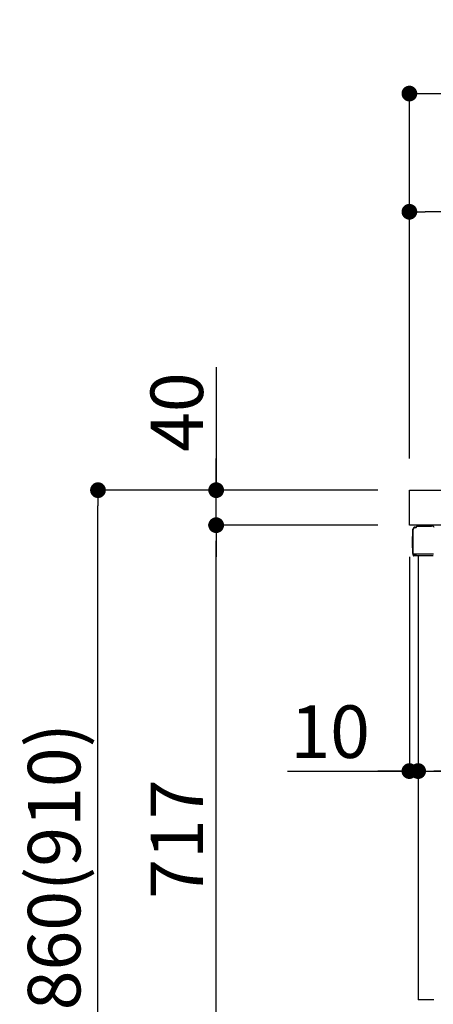
# Model space of a CAD drawing. Extents: x 84007 to 110129, y -10810 to -2410.
# Drawn here: x 105042 to 105515, y -8580 to -7455 of the extents above; entities that cross this region are included whole.
import ezdxf

# ---------------------------------------------------------------- set-up
doc = ezdxf.new("R2010")
doc.units = 0
doc.header["$LTSCALE"] = 50
doc.header["$MEASUREMENT"] = 0
doc.linetypes.add('PHANTOM', pattern=[2.5, 1.25, -0.25, 0.25, -0.25, 0.25, -0.25])
doc.layers.get('0').update_dxf_attribs({"linetype": 'CONTINUOUS'})
for name, color, linetype in [('126-甲板', 2, 'CONTINUOUS'), ('150-機器', 8, 'CONTINUOUS'), ('166-寸法B', 11, 'CONTINUOUS')]:
    doc.layers.add(name, color=color, linetype=linetype)
doc.styles.add('KH001', font='txt')
doc.dimstyles.new('KH1xx030', dxfattribs={"dimscale": 30, "dimtxt": 2, "dimasz": 0.6, "dimexe": 0.3, "dimexo": 1.2, "dimgap": 0.5, "dimtad": 3, "dimdec": 1, "dimdsep": 46, "dimlunit": 6, "dimtxsty": 'KH001', "dimblk": 'DOT', "dimcen": 1, "dimdle": 1, "dimclrd": 256, "dimclre": 256, "dimclrt": 256, "dimadec": 0, "dimazin": 0, "dimtfac": 1, "dimtdec": 1, "dimtix": 1, "dimtmove": 2, "dimatfit": 3, "dimldrblk": 'CLOSEDBLANK', "dimfxl": 1, "dimtolj": 1, "dimtzin": 0, "dimlwd": -1, "dimlwe": -1, "dimarcsym": 0})

# ---------------------------------------------------------------- blocks, each defined once
blk = doc.blocks.new('_Dot')
at = {"color": 0, "linetype": 'ByBlock', "lineweight": -2}
blk.add_line((-0.5, 0), (-1, 0), dxfattribs=at)
at = {"color": 0, "linetype": 'ByBlock', "const_width": 0.5}
blk.add_lwpolyline([(-0.25, 0, 1), (0.25, 0, 1)], format="xyb", close=True, dxfattribs=at)
blk = doc.blocks.new('*D145')
at = {"layer": '166-寸法B', "linetype": 'ByBlock', "transparency": 16777216}
for p, q in [((105487.5, -8068.5), (105487.5, -8322.3)), ((105497.5, -8068.5), (105497.5, -8322.3)), ((105348.3, -8313.3), (105487.5, -8313.3)), ((105469.5, -8313.3), (105451.5, -8313.3)), ((105487.5, -8313.3), (105497.5, -8313.3)), ((105487.5, -8313.3), (105497.5, -8313.3)), ((105515.5, -8313.3), (105533.5, -8313.3))]:
    blk.add_line(p, q, dxfattribs=at)
at = {"layer": '166-寸法B', "transparency": 16777216, "xscale": 18, "yscale": 18, "zscale": 18}
blk.add_blockref('_Dot', (105487.5, -8313.3), dxfattribs=at)
at = {"layer": '166-寸法B', "transparency": 16777216, "xscale": 18, "yscale": 18, "zscale": 18, "rotation": 180}
blk.add_blockref('_Dot', (105497.5, -8313.3), dxfattribs=at)
at = {"layer": '166-寸法B', "transparency": 16777216, "insert": (105397, -8268.3), "char_height": 60, "attachment_point": 5, "style": 'KH001'}
blk.add_mtext('\\A1;10', dxfattribs=at)
blk = doc.blocks.new('_ClosedBlank')
at = {"color": 0, "linetype": 'ByBlock', "lineweight": -2}
for p, q in [((-1, 0.167), (0, 0)), ((-1, 0.167), (-1, -0.167)), ((0, 0), (-1, -0.167))]:
    blk.add_line(p, q, dxfattribs=at)
blk = doc.blocks.new('*D148')
at = {"layer": '166-寸法B', "transparency": 16777216}
for p, q in [((105497.5, -8068.5), (105497.5, -8322.3)), ((106137.5, -8068.5), (106137.5, -8322.3)), ((106119.5, -8313.3), (105515.5, -8313.3))]:
    blk.add_line(p, q, dxfattribs=at)
at = {"layer": '166-寸法B', "transparency": 16777216, "xscale": 18, "yscale": 18, "zscale": 18, "rotation": 180}
blk.add_blockref('_Dot', (105497.5, -8313.3), dxfattribs=at)
at = {"layer": '166-寸法B', "transparency": 16777216, "xscale": 18, "yscale": 18, "zscale": 18}
blk.add_blockref('_Dot', (106137.5, -8313.3), dxfattribs=at)
at = {"layer": '166-寸法B', "transparency": 16777216, "insert": (105817.5, -8268.3), "char_height": 60, "attachment_point": 5, "style": 'KH001'}
blk.add_mtext('\\A1;640', dxfattribs=at)
blk = doc.blocks.new('*D149')
at = {"layer": '166-寸法B', "transparency": 16777216}
for p, q in [((105451.5, -7992.5), (105122.8, -7992.5)), ((105131.8, -8834.5), (105131.8, -8010.5)), ((105452.1, -8852.5), (105122.8, -8852.5))]:
    blk.add_line(p, q, dxfattribs=at)
at = {"layer": '166-寸法B', "transparency": 16777216, "xscale": 18, "yscale": 18, "zscale": 18}
for p, rotation in [((105131.8, -7992.5), 90), ((105131.8, -8852.5), 270)]:
    blk.add_blockref('_Dot', p, dxfattribs=dict(at, rotation=rotation))
at = {"layer": '166-寸法B', "transparency": 16777216, "insert": (105081.7, -8422.5), "char_height": 60, "attachment_point": 5, "rotation": 90, "style": 'KH001'}
blk.add_mtext('\\A1;860(910)', dxfattribs=at)
blk = doc.blocks.new('*D151')
at = {"layer": '166-寸法B', "transparency": 16777216}
for p, q in [((105451.5, -8032.5), (105257.8, -8032.5)), ((105266.8, -8731.5), (105266.8, -8050.5)), ((105461.5, -8749.5), (105257.8, -8749.5))]:
    blk.add_line(p, q, dxfattribs=at)
at = {"layer": '166-寸法B', "transparency": 16777216, "xscale": 18, "yscale": 18, "zscale": 18}
for p, rotation in [((105266.8, -8032.5), 90), ((105266.8, -8749.5), 270)]:
    blk.add_blockref('_Dot', p, dxfattribs=dict(at, rotation=rotation))
at = {"layer": '166-寸法B', "transparency": 16777216, "insert": (105221.8, -8391), "char_height": 60, "attachment_point": 5, "rotation": 90, "style": 'KH001'}
blk.add_mtext('\\A1;717', dxfattribs=at)
blk = doc.blocks.new('*D152')
at = {"layer": '166-寸法B', "transparency": 16777216}
for p, q in [((105266.8, -7852.2), (105266.8, -7992.5)), ((105266.8, -7974.5), (105266.8, -7956.5)), ((105451.5, -7992.5), (105257.8, -7992.5)), ((105266.8, -8032.5), (105266.8, -7992.5)), ((105266.8, -8032.5), (105266.8, -7992.5)), ((105451.5, -8032.5), (105257.8, -8032.5)), ((105266.8, -8050.5), (105266.8, -8068.5))]:
    blk.add_line(p, q, dxfattribs=at)
at = {"layer": '166-寸法B', "transparency": 16777216, "xscale": 18, "yscale": 18, "zscale": 18}
for p, rotation in [((105266.8, -7992.5), 270), ((105266.8, -8032.5), 90)]:
    blk.add_blockref('_Dot', p, dxfattribs=dict(at, rotation=rotation))
at = {"layer": '166-寸法B', "transparency": 16777216, "insert": (105221.8, -7903.4), "char_height": 60, "attachment_point": 5, "rotation": 90, "style": 'KH001'}
blk.add_mtext('\\A1;40', dxfattribs=at)
blk = doc.blocks.new('*D158')
at = {"layer": '166-寸法B', "transparency": 16777216}
for p, q in [((105487.5, -7956.5), (105487.5, -7530.6)), ((106287.5, -7956.5), (106287.5, -7530.6)), ((105505.5, -7539.6), (106269.5, -7539.6))]:
    blk.add_line(p, q, dxfattribs=at)
at = {"layer": '166-寸法B', "transparency": 16777216, "xscale": 18, "yscale": 18, "zscale": 18, "rotation": 180}
blk.add_blockref('_Dot', (105487.5, -7539.6), dxfattribs=at)
at = {"layer": '166-寸法B', "transparency": 16777216, "xscale": 18, "yscale": 18, "zscale": 18}
blk.add_blockref('_Dot', (106287.5, -7539.6), dxfattribs=at)
at = {"layer": '166-寸法B', "transparency": 16777216, "insert": (105887.5, -7494.6), "char_height": 60, "attachment_point": 5, "style": 'KH001'}
blk.add_mtext('\\A1;800', dxfattribs=at)
blk = doc.blocks.new('*D160')
at = {"layer": '166-寸法B', "linetype": 'ByBlock', "transparency": 16777216}
for p, q in [((105487.5, -7956.5), (105487.5, -7665.6)), ((106137.5, -7777.1), (106137.5, -7665.6)), ((106119.5, -7674.6), (105505.5, -7674.6))]:
    blk.add_line(p, q, dxfattribs=at)
at = {"layer": '166-寸法B', "transparency": 16777216, "xscale": 18, "yscale": 18, "zscale": 18, "rotation": 180}
blk.add_blockref('_Dot', (105487.5, -7674.6), dxfattribs=at)
at = {"layer": '166-寸法B', "transparency": 16777216, "xscale": 18, "yscale": 18, "zscale": 18}
blk.add_blockref('_Dot', (106137.5, -7674.6), dxfattribs=at)
at = {"layer": '166-寸法B', "transparency": 16777216, "insert": (105812.5, -7629.6), "char_height": 60, "attachment_point": 5, "style": 'KH001'}
blk.add_mtext('\\A1;650', dxfattribs=at)

msp = doc.modelspace()

# ---------------------------------------------------------------- linework, layer by layer
at = {"layer": '126-甲板'}
msp.add_lwpolyline([(105487.54, -7992.51), (106287.54, -7992.51), (106287.54, -8032.51), (105487.54, -8032.51)], close=True, dxfattribs=at)
at = {"layer": '150-機器', "color": 13, "linetype": 'Continuous'}
for p, q in [((105491.46, -8064.76), (105491.46, -8037.16)), ((105491.96, -8065.01), (105491.96, -8037.31)), ((105493.86, -8035.32), (105493.88, -8035.29)), ((105493.88, -8035.29), (105495.19, -8035.26)), ((105493.96, -8034.66), (105495.46, -8034.66)), ((105493.96, -8035.31), (105494.96, -8035.31)), ((105495.46, -8034.82), (105495.46, -8034.11)), ((105495.46, -8034.81), (105495.46, -8034.18)), ((105496.06, -8033.51), (105512.79, -8033.51)), ((105514.75, -8033.71), (105514.67, -8033.69)), ((105514.74, -8033.71), (105514.75, -8033.71)), ((105490.96, -8045.41), (105491.46, -8044.81)), ((105490.96, -8058.51), (105490.96, -8045.41)), ((105491.46, -8044.81), (105491.46, -8044.81)), ((105491.46, -8059.11), (105490.96, -8058.51)), ((105491.96, -8065.01), (105491.96, -8065.51)), ((105491.96, -8065.51), (105491.96, -8065.51)), ((105491.96, -8065.81), (105491.96, -8065.51)), ((105491.97, -8065.51), (105491.96, -8065.51)), ((105491.97, -8065.51), (105491.96, -8065.51)), ((105491.96, -8066.91), (105491.96, -8065.81)), ((105492, -8065.5), (105491.97, -8065.51)), ((105492, -8065.5), (105491.97, -8065.51)), ((105492.04, -8065.5), (105492, -8065.5)), ((105492.04, -8065.5), (105492, -8065.5)), ((105492.1, -8065.49), (105492.04, -8065.5)), ((105492.1, -8065.5), (105492.04, -8065.5)), ((105492.18, -8065.49), (105492.1, -8065.5)), ((105492.18, -8065.49), (105492.1, -8065.49)), ((105492.26, -8065.49), (105492.18, -8065.49)), ((105492.26, -8065.49), (105492.18, -8065.49)), ((105492.36, -8065.48), (105492.26, -8065.49)), ((105492.36, -8065.49), (105492.26, -8065.49)), ((105492.46, -8065.48), (105492.36, -8065.48)), ((105492.46, -8065.49), (105492.36, -8065.49)), ((105492.56, -8065.48), (105492.46, -8065.48)), ((105492.56, -8065.49), (105492.46, -8065.49)), ((105492.56, -8065.48), (105495.46, -8065.48)), ((105495.46, -8065.49), (105492.56, -8065.49)), ((105514.82, -8067.51), (105492.56, -8067.51)), ((105514.92, -8065.49), (105495.46, -8065.49)), ((105497.54, -8067.51), (105497.54, -8574.51))]:
    msp.add_line(p, q, dxfattribs=at)
at = {"layer": '150-機器', "color": 13, "linetype": 'PHANTOM'}
msp.add_line((105515.54, -8574.51), (105497.54, -8574.51), dxfattribs=at)
at = {"layer": '150-機器', "color": 13, "linetype": 'Continuous'}
for centre, radius, start, end in [((105493.96, -8037.16), 2.5, 90, 180), ((105493.96, -8037.31), 2, 90.00496, 179.47694), ((105493.96, -8037.35), 2, 178.49076, 179.01851), ((105494.96, -8034.81), 0.5, 269.98066, 321.69185), ((105494.96, -8034.81), 0.5, 321.68748, 351.93839), ((105496.06, -8034.11), 0.6, 90.93985, 179.98488), ((105494.78, -8034.79), 0.686, 351.91798, 359.62759), ((105496.08, -8034.11), 0.601, 91.81337, 92.76785), ((105512.79, -8043.51), 10, 79.18649, 89.99742), ((105514.39, -8035.16), 1.5, 1.00275, 79.18541), ((105514.84, -8033.32), 0.398, 256.23484, 262.03704), ((105492.76, -8064.76), 1.3, 179.99768, 232.01782), ((105492.56, -8066.91), 0.6, 180, 270)]:
    msp.add_arc(centre, radius, start, end, dxfattribs=at)

# ---------------------------------------------------------------- dimensions: what is measured, and where the dimension line sits
at = {"layer": '166-寸法B'}
for base, p1, p2, picture, middle in [((106287.54, -7539.62), (105487.54, -7992.51), (106287.54, -7992.51), '*D158', (105887.54, -7494.62)), ((105497.54, -8313.32), (106137.54, -8032.51), (105497.54, -8032.51), '*D148', (105817.54, -8268.32))]:
    dim = msp.add_linear_dim(base=base, p1=p1, p2=p2, dimstyle='KH1xx030', dxfattribs=at)
    dim.commit()
    dim.dimension.update_dxf_attribs({"geometry": picture, "text_midpoint": middle})
dim = msp.add_linear_dim(base=(105487.54, -7674.62), p1=(106137.54, -7813.06), p2=(105487.54, -7992.51), dimstyle='KH1xx030', override={"dimfxl": 0.5, "dimarcsym": 1}, dxfattribs=at)
dim.commit()
dim.dimension.update_dxf_attribs({"geometry": '*D160', "text_midpoint": (105812.54, -7629.62)})
dim = msp.add_linear_dim(base=(105266.77, -7992.51), p1=(105487.54, -8032.51), p2=(105487.54, -7992.51), angle=90, dimstyle='KH1xx030', override={"dimtmove": 1}, dxfattribs=at)
dim.commit()
dim.dimension.update_dxf_attribs({"geometry": '*D152', "text_midpoint": (105279.68, -7903.41), "dimtype": 128})
dim = msp.add_linear_dim(base=(105131.77, -7992.51), p1=(105488.06, -8852.51), p2=(105487.54, -7992.51), angle=90, dimstyle='KH1xx030', override={"dimpost": '(910)'}, dxfattribs=at)
dim.commit()
dim.dimension.update_dxf_attribs({"geometry": '*D149', "text_midpoint": (105081.74, -8422.51)})
dim = msp.add_linear_dim(base=(105266.77, -8032.51), p1=(105497.54, -8749.51), p2=(105487.54, -8032.51), angle=90, dimstyle='KH1xx030', dxfattribs=at)
dim.commit()
dim.dimension.update_dxf_attribs({"geometry": '*D151', "text_midpoint": (105221.77, -8391.01)})
dim = msp.add_linear_dim(base=(105497.54, -8313.32), p1=(105487.54, -8032.51), p2=(105497.54, -8032.51), dimstyle='KH1xx030', override={"dimtmove": 1, "dimfxl": 0.5, "dimarcsym": 1}, dxfattribs=at)
dim.commit()
dim.dimension.update_dxf_attribs({"geometry": '*D145', "text_midpoint": (105396.98, -8287.55), "dimtype": 128})

doc.saveas('drawing.dxf')
